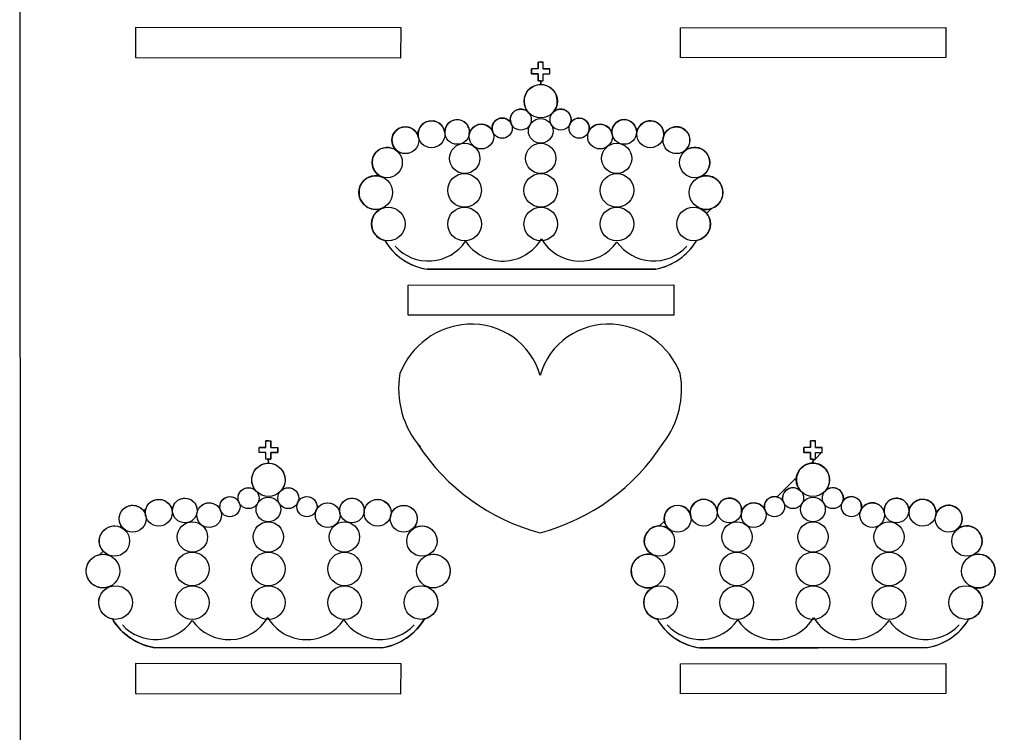
# Model space of a CAD drawing. Extents: x 47.5 to 89.5, y -3.2 to 26.5.
# Drawn here: x 80.5 to 80.9, y 2 to 2.3 of the extents above; entities that cross this region are included whole.
import ezdxf

# ---------------------------------------------------------------- set-up
doc = ezdxf.new("R2010")
doc.units = 0
doc.layers.add('CARATULA', color=4, linetype='CONTINUOUS')

# ---------------------------------------------------------------- blocks, each defined once
blk = doc.blocks.new('escudo')
at = {"layer": 'CARATULA', "color": 41}
for p, q in [((8.4121, 16.3248), (8.392, 16.3247)), ((8.4121, 16.3248), (8.392, 16.3247)), ((8.3921, 16.2696), (8.392, 16.3247)), ((8.3921, 16.2696), (8.392, 16.3247)), ((8.4121, 16.3248), (8.4321, 16.3248)), ((8.4121, 16.3248), (8.4321, 16.3248)), ((8.4121, 16.3248), (8.4321, 16.3248)), ((8.4121, 16.3248), (8.4321, 16.3248)), ((8.4321, 16.2697), (8.4321, 16.3248)), ((8.4321, 16.2697), (8.4321, 16.3248)), ((8.3921, 16.2696), (8.3369, 16.2696)), ((8.337, 16.2295), (8.3369, 16.2696)), ((8.3921, 16.2696), (8.3369, 16.2696)), ((8.337, 16.2295), (8.3369, 16.2696)), ((8.4321, 16.2697), (8.4873, 16.2697)), ((8.4321, 16.2697), (8.4873, 16.2697)), ((8.4321, 16.2697), (8.4873, 16.2697)), ((8.4321, 16.2697), (8.4873, 16.2697)), ((8.4873, 16.2296), (8.4873, 16.2697)), ((8.4873, 16.2296), (8.4873, 16.2697)), ((8.4873, 16.2296), (8.4873, 16.2697)), ((8.4873, 16.2296), (8.4873, 16.2697)), ((8.3921, 16.2295), (8.337, 16.2295)), ((8.3921, 16.2295), (8.337, 16.2295)), ((8.3921, 16.1744), (8.3921, 16.2295)), ((8.3921, 16.1744), (8.3921, 16.2295)), ((8.4122, 16.1744), (8.3921, 16.1744)), ((8.4122, 16.1744), (8.3921, 16.1744)), ((8.4122, 16.1744), (8.4322, 16.1744)), ((8.4122, 16.1744), (8.4322, 16.1744)), ((8.4122, 16.1744), (8.4322, 16.1744)), ((8.4122, 16.1744), (8.4322, 16.1744)), ((8.4322, 16.1744), (8.4322, 16.2296)), ((8.4322, 16.1744), (8.4322, 16.2296)), ((8.4322, 16.2296), (8.4873, 16.2296)), ((8.4322, 16.1744), (8.4322, 16.2296)), ((8.4322, 16.2296), (8.4873, 16.2296)), ((8.4322, 16.1744), (8.4322, 16.2296)), ((8.4322, 16.1744), (8.4322, 16.2296)), ((8.4322, 16.2296), (8.4873, 16.2296)), ((8.4322, 16.1744), (8.4322, 16.2296)), ((8.4322, 16.2296), (8.4873, 16.2296)), ((8.9856, 15.7609), (8.991, 15.7663)), ((9.7598, 15.097), (9.7994, 15.1367)), ((9.3487, 14.6447), (7.4899, 14.643)), ((6.1805, 13.1954), (6.1806, 13.2505)), ((6.1805, 13.1954), (6.1806, 13.2505)), ((6.2006, 13.2505), (6.1806, 13.2505)), ((6.2006, 13.2505), (6.1806, 13.2505)), ((6.2006, 13.2505), (6.1806, 13.2505)), ((6.2006, 13.2505), (6.1806, 13.2505)), ((6.2006, 13.2505), (6.2206, 13.2505)), ((6.2006, 13.2505), (6.2206, 13.2505)), ((6.2206, 13.1954), (6.2206, 13.2505)), ((6.2206, 13.1954), (6.2206, 13.2505)), ((10.6235, 13.2505), (10.6035, 13.2505)), ((10.6035, 13.1954), (10.6035, 13.2505)), ((10.6235, 13.2505), (10.6035, 13.2505)), ((10.6035, 13.1954), (10.6035, 13.2505)), ((10.6235, 13.2505), (10.6436, 13.2505)), ((10.6235, 13.2505), (10.6436, 13.2505)), ((10.6235, 13.2505), (10.6436, 13.2505)), ((10.6235, 13.2505), (10.6436, 13.2505)), ((10.6436, 13.1954), (10.6436, 13.2505)), ((10.6436, 13.1954), (10.6436, 13.2505)), ((6.1253, 13.1554), (6.1254, 13.1954)), ((6.1253, 13.1554), (6.1254, 13.1954)), ((6.1253, 13.1554), (6.1254, 13.1954)), ((6.1253, 13.1554), (6.1254, 13.1954)), ((6.1805, 13.1553), (6.1253, 13.1554)), ((6.1805, 13.1553), (6.1253, 13.1554)), ((6.1805, 13.1553), (6.1253, 13.1554)), ((6.1805, 13.1553), (6.1253, 13.1554)), ((6.1805, 13.1954), (6.1254, 13.1954)), ((6.1805, 13.1954), (6.1254, 13.1954)), ((6.1805, 13.1954), (6.1254, 13.1954)), ((6.1805, 13.1954), (6.1254, 13.1954)), ((6.1804, 13.1002), (6.1805, 13.1553)), ((6.1804, 13.1002), (6.1805, 13.1553)), ((6.1804, 13.1002), (6.1805, 13.1553)), ((6.1804, 13.1002), (6.1805, 13.1553)), ((6.1804, 13.1002), (6.1805, 13.1553)), ((6.1804, 13.1002), (6.1805, 13.1553)), ((6.2205, 13.1002), (6.2206, 13.1553)), ((6.2205, 13.1002), (6.2206, 13.1553)), ((6.2206, 13.1954), (6.2757, 13.1953)), ((6.2206, 13.1954), (6.2757, 13.1953)), ((6.2206, 13.1553), (6.2757, 13.1552)), ((6.2206, 13.1553), (6.2757, 13.1552)), ((6.2757, 13.1552), (6.2757, 13.1953)), ((6.2757, 13.1552), (6.2757, 13.1953)), ((10.6035, 13.1954), (10.5484, 13.1953)), ((10.6035, 13.1954), (10.5484, 13.1953)), ((10.5484, 13.1552), (10.5484, 13.1953)), ((10.5484, 13.1552), (10.5484, 13.1953)), ((10.6035, 13.1553), (10.5484, 13.1552)), ((10.6035, 13.1553), (10.5484, 13.1552)), ((10.6036, 13.1002), (10.6035, 13.1553)), ((10.6036, 13.1002), (10.6035, 13.1553)), ((10.6436, 13.1954), (10.6987, 13.1954)), ((10.6436, 13.1954), (10.6987, 13.1954)), ((10.6436, 13.1954), (10.6987, 13.1954)), ((10.6436, 13.1954), (10.6987, 13.1954)), ((10.6436, 13.1553), (10.6988, 13.1554)), ((10.6436, 13.1553), (10.6988, 13.1554)), ((10.6436, 13.1553), (10.6988, 13.1554)), ((10.6436, 13.1553), (10.6988, 13.1554)), ((10.6437, 13.1002), (10.6436, 13.1553)), ((10.6437, 13.1002), (10.6436, 13.1553)), ((10.6437, 13.1002), (10.6436, 13.1553)), ((10.6437, 13.1002), (10.6436, 13.1553)), ((10.6437, 13.1002), (10.6436, 13.1553)), ((10.6437, 13.1002), (10.6436, 13.1553)), ((10.6437, 13.1047), (10.6943, 13.1554)), ((10.6988, 13.1554), (10.6987, 13.1954)), ((10.6988, 13.1554), (10.6987, 13.1954)), ((10.6988, 13.1554), (10.6987, 13.1954)), ((10.6988, 13.1554), (10.6987, 13.1954)), ((6.2005, 13.1002), (6.1804, 13.1002)), ((6.2005, 13.1002), (6.1804, 13.1002)), ((6.2005, 13.1002), (6.1804, 13.1002)), ((6.2005, 13.1002), (6.1804, 13.1002)), ((6.2005, 13.1002), (6.2205, 13.1002)), ((6.2005, 13.1002), (6.2205, 13.1002)), ((10.6236, 13.1002), (10.6036, 13.1002)), ((10.6236, 13.1002), (10.6036, 13.1002)), ((10.6053, 13.0663), (10.6248, 13.0858)), ((10.6236, 13.1002), (10.6437, 13.1002)), ((10.6236, 13.1002), (10.6437, 13.1002)), ((10.6236, 13.1002), (10.6437, 13.1002)), ((10.6236, 13.1002), (10.6437, 13.1002)), ((10.6248, 13.0858), (10.6392, 13.1002)), ((10.3327, 12.7938), (10.4901, 12.9511)), ((6.0821, 12.8574), (6.0863, 12.8616)), ((5.1861, 12.6805), (5.2065, 12.7009)), ((9.3783, 12.5583), (9.4179, 12.598)), ((4.8316, 12.326), (4.8589, 12.3533)), ((5.2639, 11.5704), (7.1227, 11.5688)), ((11.5602, 11.5704), (9.7014, 11.5688))]:
    blk.add_line(p, q, dxfattribs=at)
at = {"layer": 'CARATULA', "color": 10}
blk.add_lwpolyline([(4.732, 8.1737, -0.290393), (4.2718, 8.4651, -0.122997), (4.1886, 8.883), (4.1801, 18.9735), (12.6261, 18.9809), (12.6346, 8.8904, -0.123182), (12.5514, 8.4715, -0.289916), (12.0921, 8.1801)], format="xyb", close=True, dxfattribs=at)
for points in [[(5.1198, 16.3621), (7.2772, 16.3603), (7.2774, 16.6044), (5.12, 16.6062), (5.1198, 16.362)], [(11.7043, 16.3621), (9.5469, 16.3603), (9.5467, 16.6044), (11.7041, 16.6062), (11.7043, 16.362)], [(9.4928, 14.2713), (7.3354, 14.2695), (7.3352, 14.5136), (9.4926, 14.5154), (9.4928, 14.2712)], [(5.1198, 11.1971), (7.2772, 11.1952), (7.2774, 11.4393), (5.12, 11.4412), (5.1198, 11.197)], [(11.7043, 11.1971), (9.5469, 11.1952), (9.5467, 11.4393), (11.7041, 11.4412), (11.7043, 11.197)]]:
    blk.add_lwpolyline(points, dxfattribs=at)
at = {"layer": 'CARATULA', "color": 41}
for points in [[(9.679, 14.8766), (9.6974, 14.8814), (9.7074, 14.8852), (9.7204, 14.8916), (9.7304, 14.8977), (9.738, 14.9033), (9.7483, 14.9122), (9.7575, 14.9219), (9.7638, 14.9298), (9.7712, 14.941), (9.7762, 14.9502), (9.7813, 14.9616), (9.7855, 14.9742), (9.7879, 14.9845), (9.7899, 14.9983), (9.7905, 15.0113), (9.79, 15.0223), (9.7887, 15.0334), (9.786, 15.0458), (9.7796, 15.0646), (9.7718, 15.08), (9.763, 15.0933), (9.7528, 15.1052), (9.7447, 15.1131), (9.7324, 15.1228), (9.7245, 15.128), (9.7159, 15.1327), (9.7127, 15.1343), (9.7089, 15.1361), (9.7061, 15.1373), (9.7068, 15.1385), (9.7101, 15.1373), (9.7135, 15.1362), (9.7168, 15.1351), (9.7199, 15.1343), (9.7238, 15.1333), (9.7272, 15.1325), (9.7306, 15.1318), (9.7328, 15.1314), (9.7359, 15.1309), (9.7403, 15.1304), (9.744, 15.13), (9.7481, 15.1297), (9.754, 15.1295), (9.7597, 15.1295), (9.765, 15.1298), (9.7696, 15.1302), (9.7741, 15.1307), (9.7781, 15.1313), (9.781, 15.1318), (9.7842, 15.1325), (9.7886, 15.1335), (9.7922, 15.1345), (9.7972, 15.1359), (9.7991, 15.1366), (9.8017, 15.1374), (9.8037, 15.1382), (9.8288, 15.1507), (9.8463, 15.1639), (9.8581, 15.1756), (9.8683, 15.1886), (9.8752, 15.1999), (9.8807, 15.211), (9.8842, 15.2195), (9.8884, 15.2335), (9.8904, 15.2428), (9.8923, 15.2614), (9.8922, 15.2725), (9.8915, 15.2819), (9.8903, 15.2897), (9.8897, 15.2933), (9.8873, 15.3031), (9.882, 15.3184), (9.8779, 15.3274), (9.8717, 15.3385), (9.8617, 15.3525), (9.8545, 15.3607), (9.8454, 15.3693), (9.8353, 15.3773), (9.821, 15.3863), (9.8079, 15.3925), (9.794, 15.3974), (9.786, 15.3994), (9.7711, 15.402), (9.76, 15.4028), (9.7551, 15.4028), (9.7355, 15.4013), (9.7227, 15.3988), (9.7139, 15.3963), (9.7127, 15.3976), (9.7165, 15.3994), (9.7372, 15.4122), (9.7484, 15.4218), (9.7559, 15.4298), (9.764, 15.4403), (9.7699, 15.4497), (9.7757, 15.4615), (9.7806, 15.4749), (9.784, 15.4894), (9.7856, 15.5049), (9.7856, 15.5162), (9.7837, 15.5321), (9.782, 15.54), (9.7785, 15.5517), (9.775, 15.5604), (9.7718, 15.5669), (9.7638, 15.5802), (9.756, 15.5902), (9.7487, 15.598), (9.739, 15.6066), (9.7219, 15.6179), (9.7046, 15.6257), (9.6969, 15.6282), (9.6876, 15.6305), (9.6747, 15.6325), (9.6559, 15.6329), (9.6355, 15.63), (9.6232, 15.6265), (9.6175, 15.6244), (9.6045, 15.6184), (9.5886, 15.6104), (9.592, 15.6136), (9.6099, 15.6368), (9.6175, 15.653), (9.6207, 15.6631), (9.6227, 15.672), (9.6243, 15.6858), (9.6243, 15.6955), (9.6237, 15.7038), (9.6225, 15.7117), (9.6204, 15.7205), (9.6189, 15.7255), (9.6149, 15.7359), (9.6116, 15.7426), (9.6046, 15.7541), (9.6016, 15.7581), (9.5964, 15.7643), (9.59, 15.7709), (9.5793, 15.7797), (9.5683, 15.7868), (9.5585, 15.7916), (9.547, 15.7959), (9.5356, 15.7987), (9.5288, 15.7998), (9.5241, 15.8002), (9.5146, 15.8006), (9.5032, 15.8), (9.495, 15.7988), (9.4899, 15.7977), (9.475, 15.793), (9.455, 15.7826), (9.4466, 15.7765), (9.4397, 15.7705), (9.4325, 15.763), (9.4215, 15.7479), (9.4153, 15.7361), (9.4153, 15.7361), (9.4138, 15.7326), (9.4129, 15.7301), (9.4122, 15.7284), (9.4117, 15.7268), (9.4112, 15.725), (9.4115, 15.7278), (9.4118, 15.7316), (9.4119, 15.7331), (9.4121, 15.7359), (9.4121, 15.7386), (9.4121, 15.74), (9.4121, 15.742), (9.412, 15.7435), (9.412, 15.7447), (9.4118, 15.7476), (9.4117, 15.7491), (9.4106, 15.7578), (9.4061, 15.7753), (9.403, 15.7833), (9.3963, 15.7961), (9.3899, 15.8056), (9.383, 15.8138), (9.3746, 15.822), (9.3662, 15.8286), (9.3561, 15.835), (9.3441, 15.8407), (9.3407, 15.8421), (9.3224, 15.8471), (9.3078, 15.8487), (9.2917, 15.8483), (9.2883, 15.8479), (9.2786, 15.8461), (9.2667, 15.8427), (9.2564, 15.8385), (9.2466, 15.8333), (9.2339, 15.8244), (9.2236, 15.8149), (9.2123, 15.8009), (9.2057, 15.7898), (9.1887, 15.7794), (9.1906, 15.7677), (9.1846, 15.7934), (9.1769, 15.8093), (9.1722, 15.8165), (9.1644, 15.8261), (9.1549, 15.835), (9.1472, 15.8409), (9.1374, 15.8467), (9.1265, 15.8516), (9.1081, 15.8567), (9.1015, 15.8576), (9.0897, 15.8582), (9.0698, 15.856), (9.0524, 15.8506), (9.0387, 15.8436), (9.0202, 15.8292), (9.0131, 15.8213), (9.0049, 15.8096), (8.996, 15.7904), (8.9926, 15.7782), (8.9911, 15.7685), (8.9906, 15.7613), (8.9906, 15.7556), (8.9909, 15.7502), (8.9913, 15.7457), (8.9918, 15.7425), (8.9909, 15.7458), (8.9896, 15.7501), (8.9886, 15.7533), (8.9874, 15.7566), (8.9847, 15.7628), (8.9835, 15.7654), (8.9818, 15.7687), (8.98, 15.7717), (8.9778, 15.7754), (8.9755, 15.7787), (8.973, 15.782), (8.9703, 15.7854), (8.9681, 15.7879), (8.9661, 15.79), (8.9646, 15.7916), (8.949, 15.8043), (8.9314, 15.8135), (8.9118, 15.8192), (8.9024, 15.8204), (8.8792, 15.8197), (8.8606, 15.8151), (8.8436, 15.8072), (8.8297, 15.7976), (8.8149, 15.7823), (8.8071, 15.7707), (8.8062, 15.777), (8.8051, 15.8069), (8.8009, 15.8205), (8.7922, 15.8363), (8.7753, 15.854), (8.7499, 15.8673), (8.7226, 15.8711), (8.7109, 15.8699), (8.6966, 15.866), (8.6798, 15.8575), (8.6663, 15.8463), (8.6605, 15.8397), (8.6555, 15.8326), (8.6591, 15.8544), (8.659, 15.864), (8.6543, 15.8871), (8.6425, 15.9092), (8.6353, 15.9176), (8.6265, 15.9256), (8.6004, 15.9395), (8.5848, 15.943), (8.5654, 15.9433), (8.5503, 15.9404), (8.5377, 15.9357), (8.5262, 15.9292), (8.5161, 15.9205), (8.5326, 15.9453), (8.5426, 15.9707), (8.5458, 15.9849), (8.5472, 16.0177), (8.5445, 16.0362), (8.5373, 16.059), (8.5257, 16.081), (8.516, 16.0942), (8.5021, 16.1085), (8.4887, 16.1189), (8.4677, 16.1307), (8.4528, 16.1364), (8.4358, 16.1405), (8.4259, 16.1419), (8.4116, 16.1426), (8.4148, 16.1744), (8.4322, 16.1744), (8.4322, 16.2296), (8.4873, 16.2296), (8.4873, 16.2697), (8.4321, 16.2697), (8.4321, 16.3248), (8.392, 16.3247), (8.3921, 16.2696), (8.3369, 16.2696), (8.337, 16.2295), (8.3921, 16.2295), (8.3921, 16.1744), (8.4148, 16.1744), (8.4116, 16.1427), (8.3824, 16.1392), (8.3575, 16.131), (8.3348, 16.1182), (8.3192, 16.1055), (8.3061, 16.0911), (8.2908, 16.0668), (8.2788, 16.0291), (8.2774, 15.9968), (8.2856, 15.9597), (8.2942, 15.9413), (8.3024, 15.9283), (8.3083, 15.9207), (8.2878, 15.9353), (8.2737, 15.9406), (8.2628, 15.9429), (8.2379, 15.9428), (8.2172, 15.9369), (8.1991, 15.9264), (8.1885, 15.9168), (8.1786, 15.9041), (8.1704, 15.8871), (8.1676, 15.8779), (8.1654, 15.8609), (8.166, 15.8486), (8.1686, 15.8354), (8.1606, 15.8438), (8.1482, 15.8552), (8.1326, 15.8642), (8.1186, 15.8689), (8.1039, 15.871), (8.0809, 15.869), (8.0698, 15.8656), (8.0521, 15.8561), (8.0377, 15.8431), (8.0294, 15.8316), (8.0221, 15.8163), (8.0183, 15.8003), (8.0175, 15.7885), (8.0182, 15.7784), (8.0205, 15.7673), (8.0094, 15.7826), (7.9989, 15.7941), (7.9881, 15.8028), (7.9788, 15.8085), (7.9697, 15.8129), (7.9541, 15.818), (7.9338, 15.8207), (7.9053, 15.8175), (7.8742, 15.8033), (7.8584, 15.79), (7.8456, 15.7735), (7.8383, 15.7594), (7.8346, 15.7489), (7.8318, 15.7371), (7.8332, 15.7712), (7.8281, 15.7919), (7.8216, 15.8063), (7.8144, 15.8176), (7.8027, 15.8308), (7.7921, 15.8395), (7.7802, 15.8468), (7.7608, 15.8545), (7.7467, 15.8574), (7.7236, 15.8577), (7.7075, 15.8547), (7.6925, 15.8493), (7.6813, 15.8434), (7.6644, 15.8303), (7.6498, 15.8127), (7.6409, 15.7956), (7.636, 15.7799), (7.6338, 15.7515), (7.6311, 15.766), (7.6239, 15.7863), (7.6151, 15.8015), (7.5976, 15.8213), (7.5865, 15.8299), (7.561, 15.8428), (7.5432, 15.8473), (7.5022, 15.8464), (7.4771, 15.8378), (7.4498, 15.8188), (7.429, 15.7917), (7.4189, 15.7656), (7.416, 15.7468), (7.4172, 15.7213), (7.4092, 15.7427), (7.3994, 15.7579), (7.384, 15.7742), (7.3659, 15.7869), (7.3497, 15.7942), (7.3253, 15.7999), (7.2856, 15.7972), (7.2567, 15.7852), (7.2371, 15.7702), (7.2171, 15.7443), (7.2078, 15.7217), (7.2036, 15.6969), (7.2078, 15.6609), (7.2154, 15.6416), (7.2272, 15.6232), (7.2389, 15.6107), (7.2482, 15.6031), (7.2274, 15.6161), (7.2084, 15.6252), (7.1789, 15.6323), (7.1578, 15.6328), (7.1206, 15.6247), (7.1086, 15.6193), (7.0843, 15.6028), (7.0703, 15.5884), (7.059, 15.5723), (7.0465, 15.5427), (7.0423, 15.5045), (7.0474, 15.4743), (7.0671, 15.4358), (7.082, 15.4194), (7.1008, 15.4052), (7.1158, 15.3974), (7.1332, 15.3913), (7.1325, 15.3915), (7.0926, 15.4013), (7.078, 15.4027), (7.0616, 15.4024), (7.0382, 15.3986), (7.0212, 15.393), (7.0011, 15.3829), (6.9853, 15.3717), (6.9734, 15.3606), (6.9628, 15.3482), (6.9503, 15.3281), (6.9405, 15.3031), (6.9364, 15.2818), (6.9373, 15.2436), (6.9405, 15.2295), (6.947, 15.2112), (6.9509, 15.2031), (6.9608, 15.1869), (6.9744, 15.1706), (6.9905, 15.1565), (7.0081, 15.1454), (7.035, 15.1346), (7.0526, 15.1309), (7.0682, 15.1295), (7.0859, 15.1302), (7.0925, 15.131), (7.1107, 15.135), (7.1259, 15.1405), (7.1386, 15.143), (7.1184, 15.1378), (7.1035, 15.1281), (7.0913, 15.1198), (7.0758, 15.106), (7.0626, 15.0902), (7.0531, 15.0747), (7.042, 15.0465), (7.0373, 15.0111), (7.0425, 14.9738), (7.0485, 14.9569), (7.0563, 14.9415), (7.0719, 14.9201), (7.082, 14.9099), (7.1006, 14.8957), (7.1079, 14.8913), (7.1224, 14.8844), (7.136, 14.8797), (7.1393, 14.8788), (7.1456, 14.8773), (7.1585, 14.8566), (7.1721, 14.837), (7.1874, 14.8171), (7.2049, 14.7968), (7.2245, 14.7764), (7.2393, 14.7626), (7.2714, 14.736), (7.2879, 14.7241), (7.3074, 14.7112), (7.3346, 14.6954), (7.356, 14.6846), (7.3945, 14.6682), (7.4205, 14.6593), (7.4435, 14.6527), (7.4698, 14.6467), (7.4899, 14.643), (7.4995, 14.6431), (8.4534, 14.6439), (9.3435, 14.6446), (9.3799, 14.6526), (9.426, 14.6669), (9.4506, 14.6766), (9.51, 14.707), (9.5192, 14.7126), (9.5411, 14.7273), (9.5605, 14.7418), (9.5937, 14.7704), (9.6074, 14.7838), (9.6268, 14.8047), (9.6482, 14.8309), (9.6589, 14.8456), (9.6698, 14.8618), (9.6743, 14.8689)], [(4.9336, 11.8024), (4.9153, 11.8072), (4.9052, 11.811), (4.8922, 11.8174), (4.8823, 11.8235), (4.8747, 11.829), (4.8643, 11.838), (4.8551, 11.8477), (4.8489, 11.8555), (4.8414, 11.8667), (4.8364, 11.8759), (4.8314, 11.8874), (4.8272, 11.8999), (4.8247, 11.9102), (4.8227, 11.9241), (4.8221, 11.937), (4.8226, 11.9481), (4.824, 11.9592), (4.8267, 11.9715), (4.8331, 11.9903), (4.8409, 12.0058), (4.8497, 12.019), (4.8598, 12.0309), (4.868, 12.0389), (4.8803, 12.0486), (4.8882, 12.0537), (4.8967, 12.0585), (4.8999, 12.06), (4.9038, 12.0618), (4.9066, 12.063), (4.9059, 12.0643), (4.9025, 12.0631), (4.8992, 12.0619), (4.8958, 12.0609), (4.8927, 12.06), (4.8889, 12.059), (4.8855, 12.0582), (4.8821, 12.0576), (4.8799, 12.0572), (4.8767, 12.0567), (4.8724, 12.0561), (4.8687, 12.0557), (4.8645, 12.0554), (4.8586, 12.0552), (4.853, 12.0553), (4.8477, 12.0555), (4.8431, 12.0559), (4.8385, 12.0565), (4.8345, 12.0571), (4.8317, 12.0576), (4.8284, 12.0582), (4.824, 12.0593), (4.8204, 12.0602), (4.8155, 12.0617), (4.8135, 12.0623), (4.811, 12.0632), (4.809, 12.0639), (4.7838, 12.0764), (4.7663, 12.0896), (4.7546, 12.1014), (4.7444, 12.1144), (4.7374, 12.1256), (4.7319, 12.1367), (4.7285, 12.1452), (4.7242, 12.1593), (4.7223, 12.1685), (4.7204, 12.1871), (4.7204, 12.1983), (4.7212, 12.2077), (4.7223, 12.2154), (4.723, 12.219), (4.7254, 12.2289), (4.7306, 12.2441), (4.7348, 12.2532), (4.741, 12.2643), (4.751, 12.2783), (4.7582, 12.2864), (4.7672, 12.295), (4.7774, 12.303), (4.7917, 12.312), (4.8047, 12.3182), (4.8186, 12.3231), (4.8267, 12.3252), (4.8416, 12.3277), (4.8527, 12.3285), (4.8576, 12.3286), (4.8771, 12.3271), (4.8899, 12.3245), (4.8988, 12.322), (4.9, 12.3234), (4.8962, 12.3252), (4.8754, 12.3379), (4.8642, 12.3476), (4.8567, 12.3555), (4.8487, 12.366), (4.8428, 12.3754), (4.8369, 12.3872), (4.8321, 12.4007), (4.8287, 12.4151), (4.827, 12.4306), (4.8271, 12.4419), (4.8289, 12.4578), (4.8307, 12.4658), (4.8342, 12.4774), (4.8377, 12.4861), (4.8409, 12.4927), (4.8489, 12.5059), (4.8566, 12.5159), (4.8639, 12.5237), (4.8737, 12.5323), (4.8908, 12.5436), (4.908, 12.5514), (4.9158, 12.554), (4.9251, 12.5563), (4.9379, 12.5582), (4.9568, 12.5586), (4.9771, 12.5558), (4.9895, 12.5523), (4.9952, 12.5502), (5.0081, 12.5442), (5.0241, 12.5361), (5.0206, 12.5394), (5.0028, 12.5626), (4.9952, 12.5787), (4.9919, 12.5889), (4.99, 12.5977), (4.9884, 12.6115), (4.9883, 12.6213), (4.989, 12.6295), (4.9902, 12.6374), (4.9922, 12.6462), (4.9937, 12.6513), (4.9978, 12.6616), (5.001, 12.6683), (5.0081, 12.6798), (5.011, 12.6838), (5.0162, 12.6901), (5.0227, 12.6967), (5.0333, 12.7055), (5.0443, 12.7125), (5.0541, 12.7174), (5.0657, 12.7216), (5.0771, 12.7244), (5.0838, 12.7255), (5.0885, 12.726), (5.098, 12.7264), (5.1095, 12.7257), (5.1177, 12.7245), (5.1227, 12.7234), (5.1377, 12.7188), (5.1577, 12.7084), (5.166, 12.7023), (5.1729, 12.6963), (5.1801, 12.6887), (5.1911, 12.6736), (5.1973, 12.6619), (5.1973, 12.6619), (5.1988, 12.6583), (5.1998, 12.6559), (5.2004, 12.6541), (5.201, 12.6526), (5.2015, 12.6508), (5.2012, 12.6536), (5.2008, 12.6573), (5.2007, 12.6589), (5.2006, 12.6617), (5.2005, 12.6643), (5.2005, 12.6657), (5.2006, 12.6678), (5.2006, 12.6693), (5.2007, 12.6704), (5.2008, 12.6734), (5.201, 12.6749), (5.2021, 12.6836), (5.2066, 12.7011), (5.2097, 12.709), (5.2163, 12.7219), (5.2228, 12.7314), (5.2296, 12.7395), (5.2381, 12.7477), (5.2465, 12.7543), (5.2566, 12.7607), (5.2685, 12.7665), (5.272, 12.7678), (5.2903, 12.7728), (5.3048, 12.7745), (5.3209, 12.774), (5.3243, 12.7736), (5.3341, 12.7719), (5.346, 12.7685), (5.3562, 12.7643), (5.366, 12.7591), (5.3788, 12.7501), (5.389, 12.7407), (5.4004, 12.7266), (5.407, 12.7156), (5.4239, 12.7051), (5.4221, 12.6934), (5.4281, 12.7192), (5.4358, 12.7351), (5.4405, 12.7422), (5.4483, 12.7518), (5.4577, 12.7607), (5.4655, 12.7666), (5.4752, 12.7725), (5.4862, 12.7774), (5.5045, 12.7825), (5.5111, 12.7834), (5.5229, 12.784), (5.5429, 12.7817), (5.5602, 12.7763), (5.5739, 12.7694), (5.5924, 12.7549), (5.5995, 12.7471), (5.6078, 12.7354), (5.6167, 12.7162), (5.62, 12.7039), (5.6215, 12.6942), (5.622, 12.687), (5.622, 12.6813), (5.6218, 12.676), (5.6213, 12.6714), (5.6209, 12.6682), (5.6218, 12.6716), (5.623, 12.6759), (5.6241, 12.6791), (5.6252, 12.6823), (5.6279, 12.6886), (5.6292, 12.6912), (5.6309, 12.6945), (5.6326, 12.6975), (5.6349, 12.7011), (5.6371, 12.7044), (5.6396, 12.7078), (5.6424, 12.7112), (5.6445, 12.7136), (5.6465, 12.7158), (5.6481, 12.7173), (5.6637, 12.73), (5.6812, 12.7392), (5.7008, 12.7449), (5.7102, 12.7462), (5.7335, 12.7454), (5.752, 12.7408), (5.7691, 12.733), (5.7829, 12.7233), (5.7977, 12.708), (5.8055, 12.6965), (5.8065, 12.7028), (5.8075, 12.7326), (5.8118, 12.7462), (5.8205, 12.762), (5.8373, 12.7797), (5.8628, 12.7931), (5.8901, 12.7969), (5.9018, 12.7957), (5.9161, 12.7918), (5.9328, 12.7833), (5.9464, 12.7721), (5.9521, 12.7654), (5.9571, 12.7584), (5.9535, 12.7801), (5.9536, 12.7897), (5.9584, 12.8128), (5.9702, 12.8349), (5.9773, 12.8434), (5.9861, 12.8513), (6.0123, 12.8653), (6.0278, 12.8688), (6.0472, 12.8691), (6.0624, 12.8662), (6.0749, 12.8615), (6.0865, 12.8549), (6.0965, 12.8462), (6.0801, 12.871), (6.0701, 12.8964), (6.0669, 12.9107), (6.0654, 12.9434), (6.0682, 12.9619), (6.0753, 12.9847), (6.0869, 13.0068), (6.0967, 13.02), (6.1105, 13.0342), (6.1239, 13.0447), (6.145, 13.0565), (6.1598, 13.0621), (6.1768, 13.0663), (6.1867, 13.0676), (6.201, 13.0683), (6.1978, 13.1002), (6.1804, 13.1002), (6.1805, 13.1553), (6.1253, 13.1554), (6.1254, 13.1954), (6.1805, 13.1954), (6.1806, 13.2505), (6.2206, 13.2505), (6.2206, 13.1954), (6.2757, 13.1953), (6.2757, 13.1552), (6.2206, 13.1553), (6.2205, 13.1002), (6.1978, 13.1002), (6.201, 13.0684), (6.2302, 13.065), (6.2552, 13.0567), (6.2778, 13.0439), (6.2934, 13.0312), (6.3066, 13.0168), (6.3218, 12.9926), (6.3339, 12.9549), (6.3352, 12.9225), (6.327, 12.8854), (6.3185, 12.867), (6.3102, 12.854), (6.3043, 12.8465), (6.3249, 12.861), (6.339, 12.8664), (6.3499, 12.8686), (6.3748, 12.8685), (6.3954, 12.8626), (6.4135, 12.8521), (6.4242, 12.8425), (6.434, 12.8298), (6.4423, 12.8129), (6.445, 12.8036), (6.4472, 12.7866), (6.4467, 12.7744), (6.4441, 12.7612), (6.452, 12.7696), (6.4645, 12.7809), (6.4801, 12.7899), (6.494, 12.7946), (6.5087, 12.7968), (6.5318, 12.7947), (6.5429, 12.7913), (6.5605, 12.7818), (6.5749, 12.7688), (6.5833, 12.7573), (6.5905, 12.742), (6.5944, 12.726), (6.5951, 12.7143), (6.5944, 12.7042), (6.5921, 12.693), (6.6032, 12.7084), (6.6138, 12.7198), (6.6246, 12.7285), (6.6338, 12.7342), (6.6429, 12.7386), (6.6586, 12.7438), (6.6788, 12.7465), (6.7074, 12.7432), (6.7384, 12.7291), (6.7542, 12.7157), (6.767, 12.6993), (6.7743, 12.6851), (6.7781, 12.6746), (6.7808, 12.6629), (6.7795, 12.6969), (6.7845, 12.7176), (6.791, 12.7321), (6.7982, 12.7433), (6.8099, 12.7565), (6.8206, 12.7653), (6.8324, 12.7726), (6.8519, 12.7803), (6.866, 12.7831), (6.889, 12.7834), (6.9051, 12.7805), (6.9201, 12.7751), (6.9314, 12.7691), (6.9482, 12.756), (6.9629, 12.7384), (6.9718, 12.7213), (6.9766, 12.7057), (6.9789, 12.6772), (6.9815, 12.6917), (6.9888, 12.712), (6.9975, 12.7272), (7.015, 12.747), (7.0261, 12.7557), (7.0517, 12.7685), (7.0694, 12.7731), (7.1104, 12.7722), (7.1355, 12.7635), (7.1629, 12.7446), (7.1837, 12.7174), (7.1938, 12.6914), (7.1967, 12.6726), (7.1954, 12.647), (7.2034, 12.6685), (7.2132, 12.6837), (7.2286, 12.7), (7.2468, 12.7126), (7.263, 12.7199), (7.2874, 12.7256), (7.327, 12.7229), (7.3559, 12.7109), (7.3755, 12.696), (7.3955, 12.67), (7.4049, 12.6475), (7.4091, 12.6227), (7.4049, 12.5866), (7.3973, 12.5673), (7.3855, 12.549), (7.3738, 12.5365), (7.3645, 12.5288), (7.3853, 12.5419), (7.4043, 12.5509), (7.4337, 12.558), (7.4549, 12.5586), (7.4921, 12.5504), (7.5041, 12.545), (7.5283, 12.5286), (7.5423, 12.5141), (7.5536, 12.498), (7.5661, 12.4684), (7.5704, 12.4302), (7.5652, 12.4), (7.5456, 12.3615), (7.5307, 12.3451), (7.5119, 12.331), (7.4969, 12.3231), (7.4795, 12.317), (7.4802, 12.3172), (7.5201, 12.327), (7.5347, 12.3285), (7.551, 12.3282), (7.5745, 12.3243), (7.5915, 12.3187), (7.6115, 12.3087), (7.6273, 12.2975), (7.6393, 12.2864), (7.6499, 12.2739), (7.6624, 12.2538), (7.6721, 12.2288), (7.6763, 12.2076), (7.6753, 12.1693), (7.6722, 12.1552), (7.6657, 12.137), (7.6618, 12.1289), (7.6519, 12.1127), (7.6382, 12.0963), (7.6221, 12.0823), (7.6046, 12.0712), (7.5776, 12.0604), (7.5601, 12.0566), (7.5445, 12.0553), (7.5267, 12.0559), (7.5201, 12.0568), (7.502, 12.0608), (7.4868, 12.0662), (7.474, 12.0687), (7.4942, 12.0636), (7.5092, 12.0538), (7.5214, 12.0455), (7.5368, 12.0318), (7.55, 12.0159), (7.5595, 12.0005), (7.5706, 11.9722), (7.5753, 11.9369), (7.5702, 11.8995), (7.5642, 11.8826), (7.5563, 11.8672), (7.5407, 11.8458), (7.5307, 11.8357), (7.512, 11.8214), (7.5047, 11.8171), (7.4903, 11.8102), (7.4767, 11.8054), (7.4733, 11.8045), (7.4671, 11.803), (7.4541, 11.7823), (7.4405, 11.7627), (7.4252, 11.7428), (7.4077, 11.7225), (7.3881, 11.7022), (7.3734, 11.6883), (7.3412, 11.6617), (7.3248, 11.6498), (7.3053, 11.637), (7.2781, 11.6212), (7.2566, 11.6103), (7.2182, 11.594), (7.1921, 11.585), (7.1691, 11.5784), (7.1428, 11.5724), (7.1227, 11.5688), (7.1132, 11.5688), (6.1593, 11.5696), (5.2692, 11.5704), (5.2327, 11.5783), (5.1867, 11.5926), (5.1621, 11.6024), (5.1027, 11.6327), (5.0935, 11.6384), (5.0715, 11.6531), (5.0521, 11.6676), (5.019, 11.6961), (5.0052, 11.7096), (4.9859, 11.7304), (4.9645, 11.7567), (4.9537, 11.7714), (4.9429, 11.7875), (4.9383, 11.7947)], [(11.8905, 11.8024), (11.9088, 11.8072), (11.9189, 11.811), (11.9319, 11.8174), (11.9418, 11.8235), (11.9494, 11.829), (11.9598, 11.838), (11.969, 11.8477), (11.9752, 11.8555), (11.9827, 11.8667), (11.9877, 11.8759), (11.9927, 11.8874), (11.9969, 11.8999), (11.9994, 11.9102), (12.0014, 11.9241), (12.002, 11.937), (12.0015, 11.9481), (12.0001, 11.9592), (11.9975, 11.9715), (11.991, 11.9903), (11.9832, 12.0058), (11.9744, 12.019), (11.9643, 12.0309), (11.9561, 12.0389), (11.9438, 12.0486), (11.9359, 12.0537), (11.9274, 12.0585), (11.9242, 12.06), (11.9204, 12.0618), (11.9175, 12.063), (11.9182, 12.0643), (11.9216, 12.0631), (11.9249, 12.0619), (11.9283, 12.0609), (11.9314, 12.06), (11.9352, 12.059), (11.9386, 12.0582), (11.942, 12.0576), (11.9442, 12.0572), (11.9474, 12.0567), (11.9518, 12.0561), (11.9555, 12.0557), (11.9596, 12.0554), (11.9655, 12.0552), (11.9711, 12.0553), (11.9764, 12.0555), (11.981, 12.0559), (11.9856, 12.0565), (11.9896, 12.0571), (11.9924, 12.0576), (11.9957, 12.0582), (12.0001, 12.0593), (12.0037, 12.0602), (12.0086, 12.0617), (12.0106, 12.0623), (12.0131, 12.0632), (12.0151, 12.0639), (12.0403, 12.0764), (12.0578, 12.0896), (12.0695, 12.1014), (12.0797, 12.1144), (12.0867, 12.1256), (12.0922, 12.1367), (12.0956, 12.1452), (12.0999, 12.1593), (12.1018, 12.1685), (12.1038, 12.1871), (12.1037, 12.1983), (12.1029, 12.2077), (12.1018, 12.2154), (12.1011, 12.219), (12.0987, 12.2289), (12.0935, 12.2441), (12.0893, 12.2532), (12.0831, 12.2643), (12.0731, 12.2783), (12.0659, 12.2864), (12.0569, 12.295), (12.0467, 12.303), (12.0324, 12.312), (12.0194, 12.3182), (12.0055, 12.3231), (11.9975, 12.3252), (11.9825, 12.3277), (11.9714, 12.3285), (11.9665, 12.3286), (11.947, 12.3271), (11.9342, 12.3245), (11.9253, 12.322), (11.9241, 12.3234), (11.9279, 12.3252), (11.9487, 12.3379), (11.9599, 12.3476), (11.9674, 12.3555), (11.9754, 12.366), (11.9813, 12.3754), (11.9872, 12.3872), (11.992, 12.4007), (11.9954, 12.4151), (11.9971, 12.4306), (11.997, 12.4419), (11.9952, 12.4578), (11.9935, 12.4658), (11.9899, 12.4774), (11.9864, 12.4861), (11.9832, 12.4927), (11.9752, 12.5059), (11.9675, 12.5159), (11.9602, 12.5237), (11.9504, 12.5323), (11.9333, 12.5436), (11.9161, 12.5514), (11.9084, 12.554), (11.899, 12.5563), (11.8862, 12.5582), (11.8673, 12.5586), (11.847, 12.5558), (11.8346, 12.5523), (11.8289, 12.5502), (11.816, 12.5442), (11.8001, 12.5361), (11.8035, 12.5394), (11.8213, 12.5626), (11.8289, 12.5787), (11.8322, 12.5889), (11.8341, 12.5977), (11.8357, 12.6115), (11.8358, 12.6213), (11.8351, 12.6295), (11.8339, 12.6374), (11.8319, 12.6462), (11.8304, 12.6513), (11.8264, 12.6616), (11.8231, 12.6683), (11.816, 12.6798), (11.8131, 12.6838), (11.8079, 12.6901), (11.8014, 12.6967), (11.7908, 12.7055), (11.7798, 12.7125), (11.77, 12.7174), (11.7584, 12.7216), (11.747, 12.7244), (11.7403, 12.7255), (11.7356, 12.726), (11.7261, 12.7264), (11.7146, 12.7257), (11.7064, 12.7245), (11.7014, 12.7234), (11.6864, 12.7188), (11.6664, 12.7084), (11.6581, 12.7023), (11.6512, 12.6963), (11.644, 12.6887), (11.633, 12.6736), (11.6268, 12.6619), (11.6268, 12.6619), (11.6253, 12.6583), (11.6243, 12.6559), (11.6237, 12.6541), (11.6231, 12.6526), (11.6226, 12.6508), (11.623, 12.6536), (11.6233, 12.6573), (11.6234, 12.6589), (11.6235, 12.6617), (11.6236, 12.6643), (11.6236, 12.6657), (11.6235, 12.6678), (11.6235, 12.6693), (11.6235, 12.6704), (11.6233, 12.6734), (11.6232, 12.6749), (11.622, 12.6836), (11.6175, 12.7011), (11.6144, 12.709), (11.6078, 12.7219), (11.6013, 12.7314), (11.5945, 12.7395), (11.586, 12.7477), (11.5776, 12.7543), (11.5675, 12.7607), (11.5556, 12.7665), (11.5521, 12.7678), (11.5338, 12.7728), (11.5193, 12.7745), (11.5032, 12.774), (11.4998, 12.7736), (11.49, 12.7719), (11.4782, 12.7685), (11.4679, 12.7643), (11.4581, 12.7591), (11.4453, 12.7501), (11.4351, 12.7407), (11.4237, 12.7266), (11.4172, 12.7156), (11.4002, 12.7051), (11.402, 12.6934), (11.396, 12.7192), (11.3883, 12.7351), (11.3836, 12.7422), (11.3758, 12.7518), (11.3664, 12.7607), (11.3586, 12.7666), (11.3489, 12.7725), (11.3379, 12.7774), (11.3196, 12.7825), (11.313, 12.7834), (11.3012, 12.784), (11.2813, 12.7817), (11.2639, 12.7763), (11.2502, 12.7694), (11.2317, 12.7549), (11.2246, 12.7471), (11.2164, 12.7354), (11.2074, 12.7162), (11.2041, 12.7039), (11.2026, 12.6942), (11.2021, 12.687), (11.2021, 12.6813), (11.2023, 12.676), (11.2028, 12.6714), (11.2032, 12.6682), (11.2023, 12.6716), (11.2011, 12.6759), (11.2, 12.6791), (11.1989, 12.6823), (11.1962, 12.6886), (11.1949, 12.6912), (11.1932, 12.6945), (11.1915, 12.6975), (11.1892, 12.7011), (11.187, 12.7044), (11.1845, 12.7078), (11.1817, 12.7112), (11.1796, 12.7136), (11.1776, 12.7158), (11.176, 12.7173), (11.1604, 12.73), (11.1429, 12.7392), (11.1233, 12.7449), (11.1139, 12.7462), (11.0906, 12.7454), (11.0721, 12.7408), (11.055, 12.733), (11.0412, 12.7233), (11.0264, 12.708), (11.0186, 12.6965), (11.0176, 12.7028), (11.0166, 12.7326), (11.0123, 12.7462), (11.0036, 12.762), (10.9868, 12.7797), (10.9613, 12.7931), (10.934, 12.7969), (10.9223, 12.7957), (10.908, 12.7918), (10.8913, 12.7833), (10.8777, 12.7721), (10.872, 12.7654), (10.867, 12.7584), (10.8706, 12.7801), (10.8705, 12.7897), (10.8657, 12.8128), (10.8539, 12.8349), (10.8468, 12.8434), (10.838, 12.8513), (10.8118, 12.8653), (10.7963, 12.8688), (10.7769, 12.8691), (10.7617, 12.8662), (10.7492, 12.8615), (10.7376, 12.8549), (10.7276, 12.8462), (10.744, 12.871), (10.754, 12.8964), (10.7572, 12.9107), (10.7587, 12.9434), (10.7559, 12.9619), (10.7488, 12.9847), (10.7372, 13.0068), (10.7274, 13.02), (10.7136, 13.0342), (10.7002, 13.0447), (10.6792, 13.0565), (10.6643, 13.0621), (10.6473, 13.0663), (10.6374, 13.0676), (10.6231, 13.0683), (10.6263, 13.1002), (10.6437, 13.1002), (10.6436, 13.1553), (10.6988, 13.1554), (10.6987, 13.1954), (10.6436, 13.1954), (10.6436, 13.2505), (10.6035, 13.2505), (10.6035, 13.1954), (10.5484, 13.1953), (10.5484, 13.1552), (10.6035, 13.1553), (10.6036, 13.1002), (10.6263, 13.1002), (10.6231, 13.0684), (10.5939, 13.065), (10.5689, 13.0567), (10.5463, 13.0439), (10.5307, 13.0312), (10.5175, 13.0168), (10.5023, 12.9926), (10.4902, 12.9549), (10.4889, 12.9225), (10.4971, 12.8854), (10.5056, 12.867), (10.5139, 12.854), (10.5198, 12.8465), (10.4992, 12.861), (10.4851, 12.8664), (10.4743, 12.8686), (10.4494, 12.8685), (10.4287, 12.8626), (10.4106, 12.8521), (10.3999, 12.8425), (10.3901, 12.8298), (10.3818, 12.8129), (10.3791, 12.8036), (10.3769, 12.7866), (10.3774, 12.7744), (10.38, 12.7612), (10.3721, 12.7696), (10.3596, 12.7809), (10.344, 12.7899), (10.3301, 12.7946), (10.3154, 12.7968), (10.2923, 12.7947), (10.2812, 12.7913), (10.2636, 12.7818), (10.2492, 12.7688), (10.2408, 12.7573), (10.2336, 12.742), (10.2297, 12.726), (10.229, 12.7143), (10.2297, 12.7042), (10.232, 12.693), (10.2209, 12.7084), (10.2103, 12.7198), (10.1995, 12.7285), (10.1903, 12.7342), (10.1812, 12.7386), (10.1655, 12.7438), (10.1453, 12.7465), (10.1167, 12.7432), (10.0857, 12.7291), (10.0699, 12.7157), (10.0571, 12.6993), (10.0498, 12.6851), (10.046, 12.6746), (10.0433, 12.6629), (10.0446, 12.6969), (10.0396, 12.7176), (10.0331, 12.7321), (10.0259, 12.7433), (10.0142, 12.7565), (10.0035, 12.7653), (9.9917, 12.7726), (9.9722, 12.7803), (9.9581, 12.7831), (9.9351, 12.7834), (9.919, 12.7805), (9.904, 12.7751), (9.8928, 12.7691), (9.8759, 12.756), (9.8612, 12.7384), (9.8524, 12.7213), (9.8475, 12.7057), (9.8452, 12.6772), (9.8426, 12.6917), (9.8353, 12.712), (9.8266, 12.7272), (9.8091, 12.747), (9.798, 12.7557), (9.7724, 12.7685), (9.7547, 12.7731), (9.7137, 12.7722), (9.6886, 12.7635), (9.6612, 12.7446), (9.6404, 12.7174), (9.6303, 12.6914), (9.6274, 12.6726), (9.6287, 12.647), (9.6207, 12.6685), (9.6109, 12.6837), (9.5955, 12.7), (9.5774, 12.7126), (9.5611, 12.7199), (9.5367, 12.7256), (9.4971, 12.7229), (9.4682, 12.7109), (9.4486, 12.696), (9.4286, 12.67), (9.4192, 12.6475), (9.415, 12.6227), (9.4192, 12.5866), (9.4268, 12.5673), (9.4386, 12.549), (9.4503, 12.5365), (9.4596, 12.5288), (9.4389, 12.5419), (9.4198, 12.5509), (9.3904, 12.558), (9.3692, 12.5586), (9.332, 12.5504), (9.32, 12.545), (9.2958, 12.5286), (9.2818, 12.5141), (9.2705, 12.498), (9.258, 12.4684), (9.2537, 12.4302), (9.2589, 12.4), (9.2785, 12.3615), (9.2935, 12.3451), (9.3122, 12.331), (9.3273, 12.3231), (9.3446, 12.317), (9.3439, 12.3172), (9.304, 12.327), (9.2894, 12.3285), (9.2731, 12.3282), (9.2497, 12.3243), (9.2326, 12.3187), (9.2126, 12.3087), (9.1968, 12.2975), (9.1848, 12.2864), (9.1742, 12.2739), (9.1617, 12.2538), (9.152, 12.2288), (9.1478, 12.2076), (9.1488, 12.1693), (9.1519, 12.1552), (9.1584, 12.137), (9.1623, 12.1289), (9.1722, 12.1127), (9.1859, 12.0963), (9.202, 12.0823), (9.2195, 12.0712), (9.2465, 12.0604), (9.264, 12.0566), (9.2796, 12.0553), (9.2974, 12.0559), (9.304, 12.0568), (9.3221, 12.0608), (9.3373, 12.0662), (9.3501, 12.0687), (9.3299, 12.0636), (9.3149, 12.0538), (9.3027, 12.0455), (9.2873, 12.0318), (9.2741, 12.0159), (9.2646, 12.0005), (9.2535, 11.9722), (9.2488, 11.9369), (9.2539, 11.8995), (9.2599, 11.8826), (9.2678, 11.8672), (9.2834, 11.8458), (9.2934, 11.8357), (9.3121, 11.8214), (9.3194, 11.8171), (9.3338, 11.8102), (9.3474, 11.8054), (9.3508, 11.8045), (9.357, 11.803), (9.37, 11.7823), (9.3836, 11.7627), (9.3989, 11.7428), (9.4164, 11.7225), (9.436, 11.7022), (9.4507, 11.6883), (9.4829, 11.6617), (9.4993, 11.6498), (9.5188, 11.637), (9.546, 11.6212), (9.5675, 11.6103), (9.6059, 11.594), (9.632, 11.585), (9.655, 11.5784), (9.6813, 11.5724), (9.7014, 11.5688), (9.7109, 11.5688), (10.6648, 11.5696), (11.5549, 11.5704), (11.5914, 11.5783), (11.6374, 11.5926), (11.662, 11.6024), (11.7214, 11.6327), (11.7306, 11.6384), (11.7526, 11.6531), (11.772, 11.6676), (11.8051, 11.6961), (11.8189, 11.7096), (11.8382, 11.7304), (11.8596, 11.7567), (11.8704, 11.7714), (11.8812, 11.7875), (11.8858, 11.7947)]]:
    blk.add_lwpolyline(points, close=True, dxfattribs=at)
at = {"layer": 'CARATULA', "color": 10}
blk.add_lwpolyline([(7.4137, 13.2229, 0.186159), (8.4074, 12.5031, 0.18757), (9.4061, 13.2307, 0.211068), (9.5459, 13.7956, 0.294051), (8.998, 14.1964, 0.354337), (8.4074, 13.7806, 0.354337), (7.8168, 14.1964, 0.294051), (7.2689, 13.7956, 0.226345), (7.4353, 13.1983)], format="xyb", dxfattribs=at)
at = {"layer": 'CARATULA', "color": 41}
for centre, radius in [((8.4123, 16.0073), 0.1353), ((8.2507, 15.8584), 0.0853), ((8.5739, 15.8584), 0.0853), ((7.5251, 15.7395), 0.1093), ((7.7338, 15.758), 0.1002), ((8.0995, 15.7892), 0.082), ((8.4125, 15.7667), 0.1002), ((8.7251, 15.7892), 0.082), ((9.0908, 15.758), 0.1002), ((9.3028, 15.7395), 0.1093), ((7.3128, 15.6913), 0.1093), ((7.9307, 15.7205), 0.1002), ((8.8939, 15.7205), 0.1002), ((9.5151, 15.6913), 0.1093), ((7.1651, 15.51), 0.123), ((7.795, 15.5433), 0.123), ((8.4127, 15.5435), 0.123), ((8.4127, 15.5435), 0.123), ((9.0296, 15.5433), 0.123), ((9.6627, 15.51), 0.123), ((7.0721, 15.2662), 0.1367), ((7.7933, 15.2837), 0.1367), ((8.4129, 15.2838), 0.1367), ((9.0313, 15.2837), 0.1367), ((9.7557, 15.2662), 0.1367), ((7.174, 15.011), 0.1367), ((7.7937, 15.0103), 0.1367), ((8.4132, 15.0105), 0.1367), ((9.0309, 15.0103), 0.1367), ((9.6538, 15.011), 0.1367), ((6.2003, 12.933), 0.1353), ((10.6238, 12.933), 0.1353), ((6.0388, 12.7842), 0.0853), ((6.3619, 12.7842), 0.0853), ((10.4622, 12.7842), 0.0853), ((10.7853, 12.7842), 0.0853), ((5.0976, 12.617), 0.1093), ((5.3099, 12.6653), 0.1093), ((5.5218, 12.6837), 0.1002), ((5.7188, 12.6463), 0.1002), ((5.8876, 12.7149), 0.082), ((6.2001, 12.6925), 0.1002), ((6.5131, 12.7149), 0.082), ((6.6819, 12.6463), 0.1002), ((6.8788, 12.6837), 0.1002), ((7.0876, 12.6653), 0.1093), ((7.2999, 12.617), 0.1093), ((9.5242, 12.617), 0.1093), ((9.7365, 12.6653), 0.1093), ((9.9453, 12.6837), 0.1002), ((10.1422, 12.6463), 0.1002), ((10.311, 12.7149), 0.082), ((10.624, 12.6925), 0.1002), ((10.9365, 12.7149), 0.082), ((11.1053, 12.6463), 0.1002), ((11.3023, 12.6837), 0.1002), ((11.5142, 12.6653), 0.1093), ((11.7265, 12.617), 0.1093), ((4.9499, 12.4358), 0.123), ((5.5831, 12.4691), 0.123), ((6.1999, 12.4692), 0.123), ((6.1999, 12.4692), 0.123), ((6.8176, 12.4691), 0.123), ((7.4475, 12.4358), 0.123), ((9.3766, 12.4358), 0.123), ((10.0065, 12.4691), 0.123), ((10.6242, 12.4692), 0.123), ((10.6242, 12.4692), 0.123), ((11.2411, 12.4691), 0.123), ((11.8742, 12.4358), 0.123), ((4.8569, 12.1919), 0.1367), ((5.5814, 12.2094), 0.1367), ((6.1997, 12.2095), 0.1367), ((6.8193, 12.2094), 0.1367), ((7.5405, 12.1919), 0.1367), ((9.2836, 12.1919), 0.1367), ((10.0048, 12.2094), 0.1367), ((10.6244, 12.2095), 0.1367), ((11.2427, 12.2094), 0.1367), ((11.9672, 12.1919), 0.1367), ((4.9588, 11.9367), 0.1367), ((5.5818, 11.936), 0.1367), ((6.1995, 11.9362), 0.1367), ((6.8189, 11.936), 0.1367), ((7.4386, 11.9367), 0.1367), ((9.3855, 11.9367), 0.1367), ((10.0052, 11.936), 0.1367), ((10.6246, 11.9362), 0.1367), ((11.2423, 11.936), 0.1367), ((11.8653, 11.9367), 0.1367)]:
    blk.add_circle(centre, radius, dxfattribs=at)
for centre, radius, start, end in [((7.5659, 15.125), 0.4879, 210.51135, 261.04044), ((8.1033, 15.0742), 0.3648, 214.01387, 329.59117), ((8.7325, 15.0742), 0.3648, 210.40883, 324.89353), ((9.2575, 15.1276), 0.4906, 280.09559, 329.33188), ((7.4991, 15.075), 0.3648, 222.25814, 325.83355), ((9.3287, 15.075), 0.3648, 215.26108, 317.74186), ((5.3552, 12.0533), 0.4906, 210.66812, 259.90441), ((5.2839, 12.0007), 0.3648, 222.25814, 324.73892), ((5.8802, 11.9999), 0.3648, 215.10647, 329.59117), ((6.5094, 11.9999), 0.3648, 210.40883, 325.98613), ((7.1135, 12.0007), 0.3648, 214.16645, 317.74186), ((7.0467, 12.0507), 0.4879, 278.95956, 329.48865), ((9.7774, 12.0507), 0.4879, 210.51135, 261.04044), ((9.7106, 12.0007), 0.3648, 222.25814, 325.83355), ((10.3147, 11.9999), 0.3648, 214.01387, 329.59117), ((10.9439, 11.9999), 0.3648, 210.40883, 324.89353), ((11.5402, 12.0007), 0.3648, 215.26108, 317.74186), ((11.4689, 12.0533), 0.4906, 280.09559, 329.33188)]:
    blk.add_arc(centre, radius, start, end, dxfattribs=at)

msp = doc.modelspace()

# ---------------------------------------------------------------- block references
at = {"layer": 'CARATULA', "xscale": 0.04994054696789529, "yscale": 0.04994054696789618, "zscale": 0.04994054696789538}
msp.add_blockref('escudo', (80.2762, 1.43961), dxfattribs=at)

doc.saveas('drawing.dxf')
